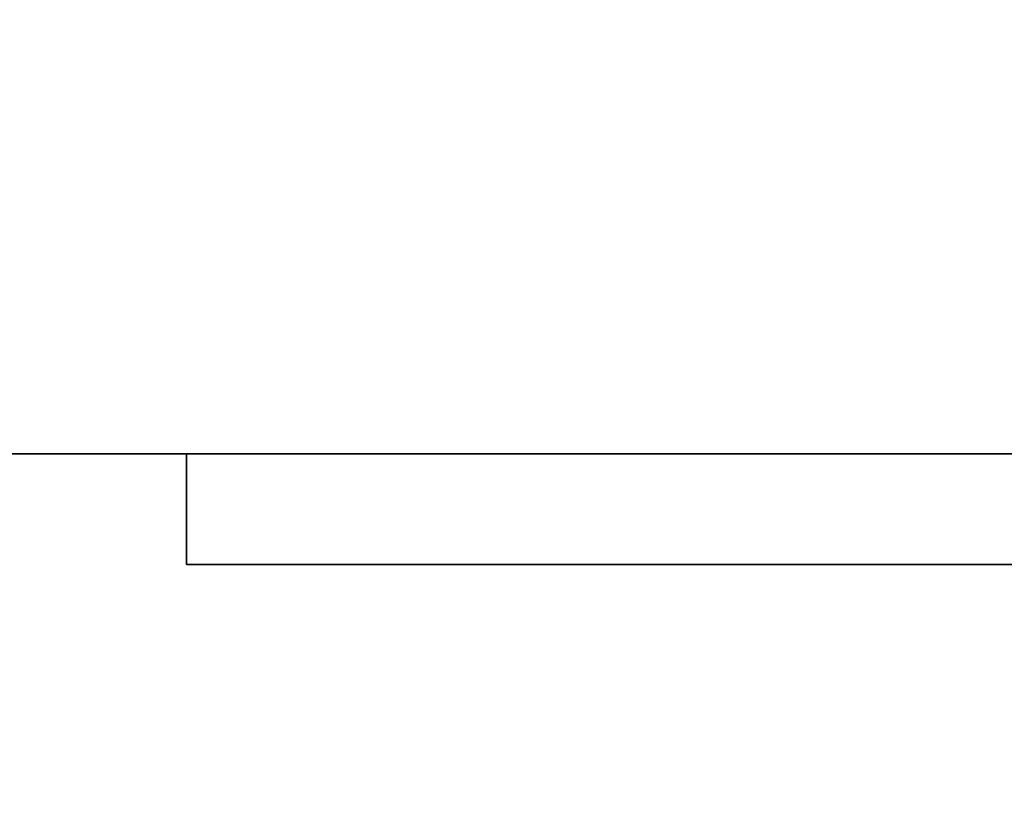
# Model space of a CAD drawing. Units: millimetres. Extents: x -1 to 1212, y -1165 to 1.
# Drawn here: x 938 to 953, y -686 to -674 of the extents above; entities that cross this region are included whole.
import ezdxf

# ---------------------------------------------------------------- set-up
doc = ezdxf.new("R2010")
doc.units = ezdxf.units.MM
for name, color, linetype in [('IQ_200_3D', 1, 'Continuous'), ('IQ_204_2D', 7, 'Continuous'), ('IQ_BLACK_3D', 250, 'Continuous'), ('IQ_WHITE_3D', 7, 'Continuous')]:
    doc.layers.add(name, color=color, linetype=linetype)

msp = doc.modelspace()

# ---------------------------------------------------------------- linework, layer by layer
at = {"layer": 'IQ_200_3D'}
for points in [[(1199, -697, 204.796), (886, -697, 204.796), (886, -667.664, 204.796), (1199, -667.664, 204.796)], [(1199, -669.264, 640.994), (886, -669.264, 640.994), (886, -680.6, 640.994), (1199, -680.6, 640.994)], [(1199, -680.6, 549.796), (886, -680.6, 549.796), (886, -697, 549.796), (1199, -697, 549.796)], [(1199, -680.6, 640.994), (886, -680.6, 640.994), (886, -680.6, 549.796), (1199, -680.6, 549.796)]]:
    msp.add_3dface(points, dxfattribs=at)
at = {"layer": 'IQ_204_2D', "linetype": 'Continuous'}
for p, q in [((886, -680.6), (1199, -680.6)), ((940.901, -682.2), (940.901, -680.6)), ((940.901, -682.2), (1010.901, -682.2))]:
    msp.add_line(p, q, dxfattribs=at)
at = {"layer": 'IQ_BLACK_3D'}
for points in [[(940.901, -682.2, 569.795), (940.901, -680.6, 569.795), (1010.901, -680.6, 569.795), (1010.901, -682.2, 569.795)], [(940.901, -682.2, 598.796), (940.901, -680.6, 598.796), (940.901, -680.6, 569.795), (940.901, -682.2, 569.795)], [(1010.901, -682.2, 598.796), (1010.901, -680.6, 598.796), (940.901, -680.6, 598.796), (940.901, -682.2, 598.796)], [(1010.901, -680.6, 569.795), (940.901, -680.6, 569.795), (940.901, -680.6, 598.796), (1010.901, -680.6, 598.796)]]:
    msp.add_3dface(points, dxfattribs=at)
for points, invisible_edges in [([(950.901, -682.2, 593.796), (1000.901, -682.2, 593.796), (1010.901, -682.2, 598.796), (940.901, -682.2, 598.796)], 10), ([(1010.901, -682.2, 569.795), (976.901, -682.2, 571.843), (974.901, -682.2, 571.843), (940.901, -682.2, 569.795)], 7), ([(950.901, -682.2, 578.796), (950.901, -682.2, 593.796), (940.901, -682.2, 598.796), (940.901, -682.2, 569.795)], 10), ([(940.901, -682.2, 569.795), (974.901, -682.2, 571.843), (963.901, -682.2, 571.843), (961.901, -682.2, 571.843)], 13), ([(940.901, -682.2, 569.795), (950.901, -682.2, 571.843), (950.901, -682.2, 576.843), (950.901, -682.2, 578.796)], 13), ([(950.901, -682.2, 571.843), (940.901, -682.2, 569.795), (961.901, -682.2, 571.843)], 3), ([(950.901, -682.2, 578.796), (963.901, -682.2, 576.843), (974.901, -682.2, 576.843), (976.901, -682.2, 576.843)], 13), ([(961.901, -682.2, 576.843), (963.901, -682.2, 576.843), (950.901, -682.2, 578.796), (950.901, -682.2, 576.843)], 7), ([(1000.901, -682.2, 578.796), (950.901, -682.2, 578.796), (976.901, -682.2, 576.843)], 14)]:
    msp.add_3dface(points, dxfattribs=dict(at, invisible_edges=invisible_edges))
at = {"layer": 'IQ_WHITE_3D'}
for points in [[(950.901, -682.2, 571.843), (961.901, -682.2, 571.843), (961.901, -682.2, 576.843), (950.901, -682.2, 576.843)], [(950.901, -682.2, 593.796), (950.901, -682.2, 578.796), (1000.901, -682.2, 578.796), (1000.901, -682.2, 593.796)]]:
    msp.add_3dface(points, dxfattribs=at)

doc.saveas('drawing.dxf')
